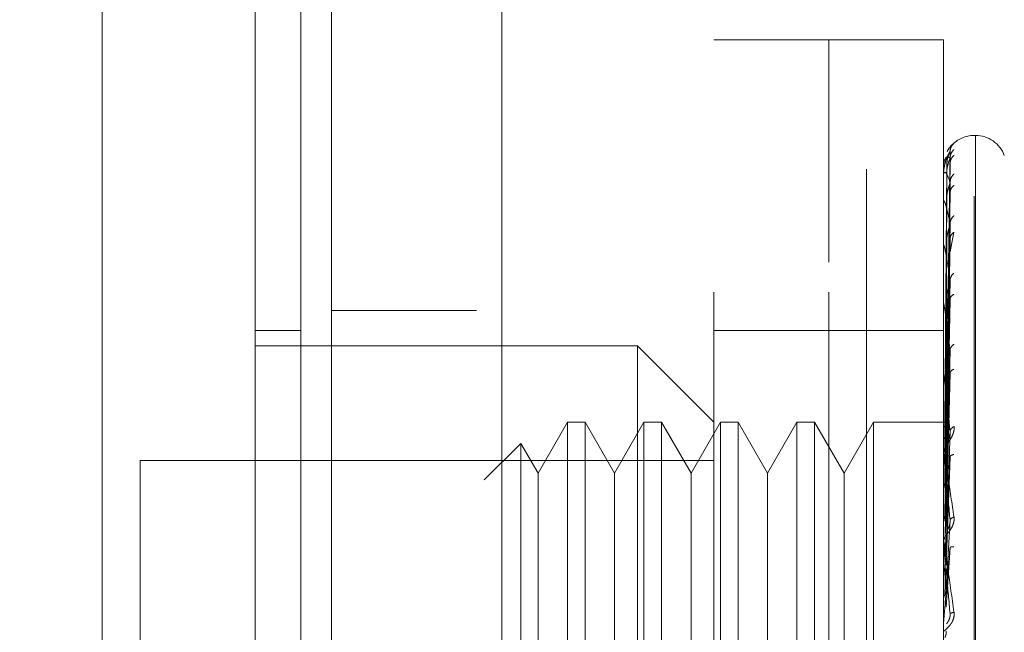
# Model space of a CAD drawing. Units: inches. Extents: x 0 to 23.4, y 0 to 16.5.
# Drawn here: x 11.9 to 12, y 7.7 to 7.7 of the extents above; entities that cross this region are included whole.
import ezdxf

# ---------------------------------------------------------------- set-up
doc = ezdxf.new("R2010")
doc.units = ezdxf.units.IN
doc.header["$MEASUREMENT"] = 0
doc.linetypes.add('HIDDEN', pattern=[0.07500000000000001, 0.05, -0.025])
doc.styles.add('SLDTEXTSTYLE0', font='TXT', dxfattribs={"width": 0.75})
doc.dimstyles.new('SLDDIMSTYLE1', dxfattribs={"dimtxt": 0.125, "dimasz": 0.13, "dimexe": 0, "dimexo": 0.0625, "dimgap": 0.03125, "dimtad": 0, "dimtih": 1, "dimtoh": 1, "dimlfac": 5, "dimrnd": 1e-09, "dimzin": 4, "dimdsep": 46, "dimtxsty": 'SLDTEXTSTYLE0', "dimsah": 1, "dimcen": 0.09, "dimadec": 0, "dimazin": 1, "dimtfac": 1, "dimtofl": 0, "dimtmove": 0, "dimatfit": 3, "dimfxl": 1, "dimfrac": 2, "dimtolj": 1, "dimtzin": 12, "dimarcsym": 0})

# ---------------------------------------------------------------- blocks, each defined once
blk = doc.blocks.new('_D_7')
at = {"color": 7, "linetype": 'Continuous', "lineweight": 0}
for p, q in [((12.1543735265, 10.3450296016), (11.009308089, 10.3450296016)), ((11.134308089, 10.3450296016), (11.134308089, 8.1242075479)), ((10.9264955839, 8.1242075502), (11.3421205759, 8.1242075502)), ((11.3421205759, 7.8749887963), (10.9264955839, 7.8749887963)), ((11.134308089, 5.5450296016), (11.134308089, 7.8749887986)), ((12.1543735265, 5.5450296016), (11.009308089, 5.5450296016))]:
    blk.add_line(p, q, dxfattribs=at)
for centre, start, end in [((10.9264955839, 7.9995981732), 90, 270), ((11.3421205759, 7.9995981732), 270, 90)]:
    blk.add_arc(centre, 0.1246093769601773, start, end, dxfattribs=at)
for points in [[(11.134308089, 10.3450296016), (11.114308089, 10.2150296016), (11.154308089, 10.2150296016)], [(11.134308089, 5.5450296016), (11.154308089, 5.6750296016), (11.114308089, 5.6750296016)]]:
    blk.add_solid(points, dxfattribs=at)
at = {"color": 7, "linetype": 'Continuous', "lineweight": 0, "insert": (10.9264955839, 8.0615129015, -0.0192825984), "char_height": 0.125, "attachment_point": 1, "style": 'SLDTEXTSTYLE0'}
blk.add_mtext('24.00', dxfattribs=at)

msp = doc.modelspace()

# ---------------------------------------------------------------- linework, layer by layer
at = {"color": 7, "linetype": 'Continuous', "lineweight": 15}
for p, q in [((11.9493095918, 5.7437696016), (11.9493095918, 10.1462896016)), ((11.9668495918, 10.1460611745), (11.9668495918, 5.7439980288))]:
    msp.add_line(p, q, dxfattribs=at)
at = {"color": 7, "linetype": 'HIDDEN', "lineweight": 0}
for p, q in [((11.9642495918, 5.7437696016), (11.9642495918, 10.1462896016)), ((11.9668495918, 10.1460611745), (11.9668495918, 5.7439980288)), ((12.0043735265, 5.8262796016), (12.0043735265, 10.0637796016)), ((11.9842495918, 10.0450296016), (11.9842495918, 5.8450296016)), ((11.9886796705, 7.6136217276), (11.9886796705, 7.7396059796)), ((12.0004906941, 7.7396059796), (11.9886796705, 7.7396059796)), ((12.0004906941, 7.6136217276), (12.0004906941, 7.7396059796)), ((12.0004906941, 7.7167084186), (12.0004906941, 7.7396059796)), ((12.0123017178, 7.7396059796), (12.0004906941, 7.7396059796)), ((12.0123017178, 7.7167084186), (12.0123017178, 7.7396059796)), ((12.0156081507, 7.7297634599), (12.0154513241, 7.7297634599)), ((12.0156081507, 7.7297173199), (12.0156081507, 7.6236124053)), ((12.0154513241, 7.6235103873), (12.0154513241, 7.7296153019)), ((12.0125862282, 7.7002130125), (12.0129856527, 7.728096787)), ((12.0125862282, 7.6999757839), (12.0129856527, 7.7274401617)), ((12.0125862282, 7.699597306), (12.0129856527, 7.726892685)), ((12.0126349571, 7.7266150914), (12.0124462534, 7.7002339382)), ((12.0126349571, 7.7258070076), (12.0124462534, 7.6998700408)), ((12.0123062122, 7.724291287), (12.0123062122, 7.725603579)), ((12.0126349571, 7.7256160002), (12.0124462534, 7.6997441441)), ((12.0125862282, 7.6988941943), (12.0129856527, 7.7249465412)), ((12.0125862282, 7.6981509176), (12.0129856527, 7.723871375)), ((12.0123017178, 7.7203484339), (12.0123017178, 7.7229132628)), ((12.0123062122, 7.7198819824), (12.0123062122, 7.7228256941)), ((12.0126349571, 7.7232209551), (12.0124462534, 7.6986656043)), ((12.0126349571, 7.7228458437), (12.0124462534, 7.698418361)), ((12.0125862282, 7.6970073351), (12.0129856527, 7.7207060515)), ((12.0129905916, 7.7177790342), (12.0133888226, 7.7198078482)), ((12.0126349571, 7.7189504004), (12.0124462534, 7.6966641601)), ((12.0125862282, 7.6959261237), (12.0129856527, 7.719142055)), ((12.0123062122, 7.706735405), (12.0123062122, 7.7183775929)), ((12.0126349571, 7.7184047427), (12.0124462534, 7.6963045063)), ((12.0004906941, 7.6136217276), (12.0004906941, 7.7167084186)), ((12.0123017178, 7.6136217276), (12.0123017178, 7.7167084186)), ((12.0125862282, 7.6943834024), (12.0129856527, 7.7148719548)), ((12.0126349571, 7.7131496927), (12.0124462534, 7.6939380455)), ((12.0126349571, 7.7124532101), (12.0124462534, 7.69347898)), ((12.0125862282, 7.6930033339), (12.0129856527, 7.712875655)), ((11.9642495918, 7.7117296016), (11.9493095918, 7.7117296016)), ((12.0123062122, 7.6935112352), (12.0123062122, 7.7124200414)), ((11.9461599855, 7.7096847197), (11.941435576, 7.7096847197)), ((12.0004906941, 7.7096847197), (11.9886796705, 7.7096847197)), ((12.0123017178, 7.7096847197), (12.0004906941, 7.7096847197)), ((11.9808056548, 7.7081099166), (11.941435576, 7.7081099166)), ((11.9808056548, 7.6451177906), (11.9808056548, 7.7081099166)), ((11.9886796705, 7.7002359009), (11.9808056548, 7.7081099166)), ((12.0125862282, 7.6911172318), (12.0129856527, 7.7076551107)), ((12.0126349571, 7.7060284845), (12.0124462534, 7.6905857896)), ((12.0123062122, 7.6900819155), (12.0123062122, 7.7051683609)), ((12.0126349571, 7.7052063497), (12.0124462534, 7.6900439041)), ((12.0125862282, 7.6894881857), (12.0129856527, 7.705298659)), ((11.9735972292, 7.7002359009), (11.9705694343, 7.6949916063)), ((11.9735972292, 7.7002359009), (11.9735972292, 7.6529918064)), ((11.9754156552, 7.7002359009), (11.9735972292, 7.7002359009)), ((11.9754156552, 7.7002359009), (11.9754156552, 7.6529918064)), ((11.9784434501, 7.6949916063), (11.9754156552, 7.7002359009)), ((11.9814712449, 7.7002359009), (11.9784434501, 7.6949916063)), ((11.9814712449, 7.7002359009), (11.9814712449, 7.6529918064)), ((11.983289671, 7.7002359009), (11.9814712449, 7.7002359009)), ((11.983289671, 7.7002359009), (11.983289671, 7.6529918064)), ((11.9863174658, 7.6949916063), (11.983289671, 7.7002359009)), ((11.9893452607, 7.7002359009), (11.9863174658, 7.6949916063)), ((11.9893452607, 7.7002359009), (11.9893452607, 7.6529918064)), ((11.9911636867, 7.7002359009), (11.9893452607, 7.7002359009)), ((11.9911636867, 7.7002359009), (11.9911636867, 7.6529918064)), ((11.9941914816, 7.6949916063), (11.9911636867, 7.7002359009)), ((11.9972192764, 7.7002359009), (11.9941914816, 7.6949916063)), ((11.9972192764, 7.7002359009), (11.9972192764, 7.6529918064)), ((11.9990377024, 7.7002359009), (11.9972192764, 7.7002359009)), ((11.9990377024, 7.7002359009), (11.9990377024, 7.6529918064)), ((12.0020654973, 7.6949916063), (11.9990377024, 7.7002359009)), ((12.0050932922, 7.7002359009), (12.0020654973, 7.6949916063)), ((12.0050932922, 7.7002359009), (12.0050932922, 7.6529918064)), ((12.0127100372, 7.7002359009), (12.0050932922, 7.7002359009)), ((12.0125862282, 7.6873268714), (12.0129856527, 7.6993163547)), ((11.9687939938, 7.6980667595), (11.9650381251, 7.6943108909)), ((11.9687939938, 7.6980667595), (11.9687939938, 7.6551609477)), ((11.9705694343, 7.6949916063), (11.9687939938, 7.6980667595)), ((12.0126349571, 7.6978441549), (12.0124462534, 7.6867285514)), ((11.9296245524, 7.696298893), (11.9296245524, 7.6569288142)), ((11.9886796705, 7.696298893), (11.9296245524, 7.696298893)), ((12.0123062122, 7.686165825), (12.0123062122, 7.6968846462)), ((12.0126349571, 7.696926082), (12.0124462534, 7.6861234313)), ((12.0125862282, 7.6855077256), (12.0129856527, 7.6966849195)), ((11.9705694343, 7.6949916063), (11.9705694343, 7.6620557816)), ((11.9784434501, 7.6949916063), (11.9784434501, 7.6620557816)), ((11.9863174658, 7.6949916063), (11.9863174658, 7.6620557816)), ((11.9941914816, 7.6949916063), (11.9941914816, 7.6620557816)), ((12.0020654973, 7.6949916063), (12.0020654973, 7.6620557816)), ((12.0125862282, 7.6831493147), (12.0129856527, 7.6901570711)), ((12.0123062122, 7.6881674074), (12.0123062122, 7.6866863483)), ((12.0126349571, 7.688892507), (12.0124462534, 7.6825057417)), ((12.0123062122, 7.6819045014), (12.0123062122, 7.6878682922)), ((12.0125862282, 7.6812058177), (12.0129856527, 7.6873457593)), ((12.0123062122, 7.686165825), (12.0125862282, 7.6831493147))]:
    msp.add_line(p, q, dxfattribs=at)
for centre, radius, start, end in [((12.0154513241, 7.7266138536), 0.0031496062992145, 90, 137.1233651511), ((12.0156081507, 7.7266138536), 0.0031496062992131, 20, 90), ((12.0154513241, 7.7266138536), 0.0031496062992145, 137.1233651511, 151.4565459545), ((12.012305858, 7.726619676), 8.835595004e-06, 242.0572471592, 272.2973977477), ((12.0123523553, 7.7256244384), 5.06388859296e-05, 180.423614542, 204.3258207015), ((12.012476491, 7.7228650749), 0.0001747733410245, 180.0570867388, 193.021999729), ((12.0126604811, 7.718434203), 0.0003587633334461, 180.0157665906, 189.0787702474), ((12.0128779663, 7.7124918721), 0.0005762485240655, 180.0056846892, 187.1606733156), ((12.0130977888, 7.7052528335), 0.000796071029973, 180.0022264736, 186.0912246614), ((12.0132884559, 7.6969787179), 0.0009867381631886, 180.0008140445, 185.4706632768), ((12.0134226519, 7.6879685707), 0.001120934160442, 180.0002080744, 185.1325256021), ((12.0134789276, 7.6794376695), 0.0011772098342285, 174.9917351358, 179.9999874921)]:
    msp.add_arc(centre, radius, start, end, dxfattribs=at)
at = {"color": 7, "linetype": 'Continuous', "lineweight": 15}
for points, knots in [([(11.92568754454346, 7.62149574337173), (11.92568754454346, 7.622231556154461), (11.92568754454346, 7.623729014996671), (11.92568754454346, 7.635583960768591), (11.92568754454346, 7.653965330247655), (11.92568754454346, 7.679083831326451), (11.92568754454346, 7.710085698226048), (11.92568754454346, 7.746311277481011), (11.92568754454346, 7.78691598674586), (11.92568754454346, 7.832744153530324), (11.92568754454346, 7.882984919657464), (11.92568754454346, 7.93645935589877), (11.92568754454346, 7.989926883565777), (11.92568754454346, 8.041893632663976), (11.92568754454346, 8.090737465711666), (11.92568754454346, 8.135534584088463), (11.92568754454346, 8.161756113568227), (11.92568754454346, 8.174424301915748)], [0, 0, 0, 0, 0.0460884464044994, 0.0937949886326491, 0.1444433413095353, 0.1988961036271154, 0.2575310273479957, 0.3202993895351395, 0.3868119293795186, 0.4564080071611535, 0.5366635593754236, 0.6183621990771101, 0.7000605982676908, 0.7803164933050698, 0.8577742212099277, 0.9312876483816104, 1, 1, 1, 1]), ([(11.94143557603952, 8.174424301915767), (11.94143557603952, 8.165681267590015), (11.94143557603952, 8.148783133387687), (11.94143557603952, 8.121740042061043), (11.94143557603952, 8.084919175766503), (11.94143557603952, 8.037058125803547), (11.94143557603952, 7.984074230150124), (11.94143557603952, 7.936949107773548), (11.94143557603952, 7.896409938783973), (11.94143557603952, 7.856802680678625), (11.94143557603952, 7.820588620192186), (11.94143557603952, 7.78710933520097), (11.94143557603952, 7.756199481215318), (11.94143557603952, 7.726156073254447), (11.94143557603952, 7.698590896702318), (11.94143557603952, 7.674139109394965), (11.94143557603952, 7.654495596293672), (11.94143557603952, 7.639079625681781), (11.94143557603953, 7.628739645360372), (11.94143557603952, 7.623123764576779), (11.94143557603953, 7.620914474751513), (11.94143557603952, 7.62152685509443), (11.94143557603952, 7.621542322868335)], [0, 0, 0, 0, 0.0479216855839552, 0.0926208275099874, 0.1373321082429517, 0.2289518434754667, 0.3181178334430187, 0.3806849186850582, 0.4436800020440771, 0.5028011700609127, 0.562319728798393, 0.611960342821199, 0.6615898394100437, 0.712917642684602, 0.7642141230257599, 0.8098543473768988, 0.8563147678935773, 0.8947949006816995, 0.9342754983006551, 0.9662606607210213, 0.9991477968264311, 1, 1, 1, 1]), ([(11.94143557603953, 7.625859853748692), (11.94143557603953, 7.625825830376506), (11.94143557603953, 7.625735063841723), (11.94143557603952, 7.629693200574119), (11.94143557603952, 7.636863421611007), (11.94143557603953, 7.64847401773034), (11.94143557603952, 7.665526452022316), (11.94143557603952, 7.692202342765921), (11.94143557603953, 7.726989081709918), (11.94143557603952, 7.769564056055197), (11.94143557603952, 7.814203525322159), (11.94143557603952, 7.860098412817752), (11.94143557603953, 7.906691968318945), (11.94143557603952, 7.953539788397138), (11.94143557603952, 8.000241151535525), (11.94143557603952, 8.046370385063362), (11.94143557603952, 8.090899992762228), (11.94143557603953, 8.126279328005499), (11.94143557603953, 8.153058093736988), (11.94143557603952, 8.165754910685688), (11.94143557603952, 8.17212206247906)], [0, 0, 0, 0, 0.0197138427293436, 0.0525920000531749, 0.0836024710181405, 0.115287352393648, 0.163096458798456, 0.2108411121983191, 0.283070554289744, 0.3551905198300974, 0.4272549524248022, 0.499292328376208, 0.571314883570887, 0.6433326109150848, 0.7153512574215765, 0.7873788220572838, 0.8594248569712316, 0.9290351203525894, 0.9644128002680479, 1, 1, 1, 1])]:
    msp.add_open_spline(points, degree=3, knots=knots, dxfattribs=at)
at = {"color": 7, "linetype": 'HIDDEN', "lineweight": 0}
for points, knots in [([(11.94615998548834, 8.158308625470323), (11.94615998548834, 8.156595166353544), (11.94615998548834, 8.148020364299665), (11.94615998548834, 8.135416694260028), (11.94615998548834, 8.11680506835814), (11.94615998548834, 8.101448192219417), (11.94615998548834, 8.081834054943156), (11.94615998548834, 8.065842988936271), (11.94615998548834, 8.045583556903567), (11.94615998548834, 8.029179642097368), (11.94615998548834, 8.008505602664709), (11.94615998548834, 7.991847607061156), (11.94615998548834, 7.970937436035446), (11.94615998548834, 7.954151278030414), (11.94615998548834, 7.933148739847851), (11.94615998548834, 7.916342379253002), (11.94615998548834, 7.895381165468137), (11.94615998548834, 7.878661104261498), (11.94615998548834, 7.857878661531285), (11.94615998548834, 7.841361537126676), (11.94615998548834, 7.820920726414879), (11.94615998548834, 7.804751356059801), (11.94615998548834, 7.784859293273368), (11.94615998548834, 7.769229190479396), (11.94615998548834, 7.750181466687661), (11.94615998548834, 7.735382840047467), (11.94615998548834, 7.717644716544715), (11.94615998548834, 7.704142200630838), (11.94615998548834, 7.691613001512108), (11.94615998548834, 7.679837588930416), (11.94615998548834, 7.669479991646433), (11.94615998548834, 7.658240689822958), (11.94615998548834, 7.654238378447697), (11.94615998548834, 7.651481366884215)], [0, 0, 0, 0, 0.0109314953139206, 0.0547053662102917, 0.0765714256300136, 0.1203278119347986, 0.142192462838388, 0.1859392039703431, 0.2078030562133854, 0.2515453165443243, 0.2734087313036713, 0.3171480468004805, 0.3390111860524334, 0.3827491339696568, 0.4046122321902388, 0.448350000859914, 0.4702130907222042, 0.513951390283712, 0.5358146430703224, 0.5795550146938626, 0.6014186072499155, 0.6451623694113122, 0.6670265423137278, 0.7107764707949508, 0.7326417192648211, 0.7764037647577173, 0.7982711232516366, 0.8420553264366494, 0.8639267031229061, 0.8858009724783583, 0.9296602614699488, 0.9515461306437878, 1, 1, 1, 1]), ([(12.01338882255787, 7.728970542123441), (12.01339623807408, 7.728979135897307), (12.01341091960984, 7.728996150194742), (12.01338167360774, 7.728978193853243), (12.01325976596211, 7.728878764390872), (12.0130433362606, 7.728646825369744), (12.01283035775055, 7.728397292435933), (12.01273585358907, 7.728181199458911), (12.01270392268465, 7.728108186333503)], [0, 0, 0, 0, 0.1095151832281857, 0.2168225426928293, 0.4408357422965852, 0.6504561622128353, 0.8818967260512218, 1, 1, 1, 1]), ([(12.01338882255787, 7.728970542123441), (12.01326313050686, 7.728829773896293), (12.01303834868179, 7.728578030538167), (12.0130017752502, 7.728244025353399), (12.01298565271417, 7.728096787033378)], [0, 0, 0, 0, 0.5591735495866468, 1, 1, 1, 1]), ([(12.01298565271417, 7.728096787033377), (12.01286920754325, 7.727915771080747), (12.01269453818818, 7.727644244666608), (12.01249089194387, 7.726998449902237), (12.01238695113526, 7.726533129456433), (12.0123348497333, 7.726229833218355), (12.01231272489917, 7.72599541403348), (12.01230708703226, 7.725884522411548), (12.01230649297684, 7.72583465977345), (12.01230621222288, 7.725811094408854)], [0, 0, 0, 0, 0.4993964359863964, 0.7491015102649549, 0.8740772847328245, 0.9562544240620736, 0.9815316571687066, 0.9912717567918382, 1, 1, 1, 1]), ([(12.01298565271417, 7.728096787033378), (12.01298821503966, 7.728104027194621), (12.01299337764805, 7.728118614770368), (12.01296474569395, 7.728073250783298), (12.01291091454172, 7.727973374880893), (12.01280763562875, 7.727734319063458), (12.01267094247151, 7.727266699227868), (12.01264769516227, 7.72684574679027), (12.01263495710376, 7.726615091417555)], [0, 0, 0, 0, 0.0874884560711298, 0.1762729360607848, 0.2726762683571541, 0.3835708900313201, 0.6622357458639674, 1, 1, 1, 1]), ([(12.01338882255787, 7.728322370093087), (12.01326313050686, 7.728179231491916), (12.01303834868179, 7.727923249067002), (12.0130017752502, 7.727587964184574), (12.01298565271417, 7.727440161739976)], [0, 0, 0, 0, 0.559173549586666, 1, 1, 1, 1]), ([(12.01338882255787, 7.727726407016823), (12.01326313050686, 7.727593096894195), (12.01303834868179, 7.727354691263731), (12.0130017752502, 7.727034037594242), (12.01298565271417, 7.72689268497531)], [0, 0, 0, 0, 0.5591735495868515, 0.9999999999999999, 0.9999999999999999, 0.9999999999999999, 0.9999999999999999]), ([(12.01298565271417, 7.727440161739976), (12.01286920754325, 7.727512213337067), (12.01269453818818, 7.727620291721911), (12.01249089194387, 7.727411658541968), (12.01238695113526, 7.727167231535413), (12.0123348497333, 7.726973507610095), (12.01231272489917, 7.726783879995797), (12.01230708703226, 7.726683560312392), (12.01230649297684, 7.7266341833323), (12.01230621222288, 7.726610847492423)], [0, 0, 0, 0, 0.4993964359863844, 0.7491015102649099, 0.8740772847327638, 0.9562544240619698, 0.9815316571686271, 0.9912717567917829, 1, 1, 1, 1]), ([(12.01298565271417, 7.727440161739976), (12.01298821503966, 7.727435966800553), (12.01299337764805, 7.727427514779317), (12.01296474569394, 7.727348290134946), (12.01291091454172, 7.727217984725537), (12.01280763562875, 7.726943115614126), (12.01267094247151, 7.726453160397451), (12.01264769516226, 7.726035732022821), (12.01263495710375, 7.725807007614234)], [0, 0, 0, 0, 0.0874884560713593, 0.176272936060883, 0.2726762683574232, 0.383570890031423, 0.6622357458640569, 1, 1, 1, 1]), ([(12.01298565271417, 7.724946541244028), (12.01286920754325, 7.725269056258394), (12.01269453818818, 7.725752833207796), (12.01249089194386, 7.725988902158991), (12.01238695113526, 7.725974202820553), (12.0123348497333, 7.725897052895397), (12.01231272489917, 7.725759070487728), (12.01230708703226, 7.725672948557589), (12.01230649297684, 7.725625841848215), (12.01230621222288, 7.72560357895111)], [0, 0, 0, 0, 0.4993964359863818, 0.7491015102648958, 0.874077284732775, 0.956254424061991, 0.9815316571686336, 0.9912717567917935, 1, 1, 1, 1]), ([(12.01338882255787, 7.725805317551734), (12.01326313050686, 7.725664981978532), (12.01303834868179, 7.725414012358624), (12.0130017752502, 7.725089565847761), (12.01298565271417, 7.724946541244029)], [0, 0, 0, 0, 0.5591735495864275, 1, 1, 1, 1]), ([(12.01298565271417, 7.724946541244029), (12.01298821503966, 7.724931062819979), (12.01299337764805, 7.724899876679829), (12.01296474569394, 7.724789654763225), (12.01291091454172, 7.724633629423812), (12.01280763562875, 7.724332881504277), (12.01267094247151, 7.723838299164615), (12.01264769516226, 7.723439481802009), (12.01263495710376, 7.723220955053614)], [0, 0, 0, 0, 0.0874884560710822, 0.1762729360605733, 0.2726762683572937, 0.3835708900318222, 0.6622357458641112, 1, 1, 1, 1]), ([(12.01338882255787, 7.72463493105755), (12.01326313050686, 7.724513897214609), (12.01303834868179, 7.724297445912451), (12.0130017752502, 7.724001733017312), (12.01298565271417, 7.723871374951408)], [0, 0, 0, 0, 0.5591735495866006, 1, 1, 1, 1]), ([(12.01298565271417, 7.720706051487325), (12.01286920754325, 7.72126737338604), (12.01269453818818, 7.722109363940581), (12.01249089194386, 7.722781602875947), (12.01238695113526, 7.722997162478014), (12.0123348497333, 7.72303937495233), (12.01231272489917, 7.72295802479501), (12.01230708703226, 7.722889213289081), (12.01230649297684, 7.722846079409637), (12.01230621222288, 7.722825694094411)], [0, 0, 0, 0, 0.4993964359863767, 0.7491015102649309, 0.8740772847328043, 0.9562544240620311, 0.9815316571686612, 0.9912717567918188, 1, 1, 1, 1]), ([(12.01298565271417, 7.720706051487325), (12.01298821503966, 7.720679849009224), (12.01299337764805, 7.720627055898517), (12.01296474569394, 7.720489820416926), (12.01291091454172, 7.7203137143098), (12.01280763562875, 7.719997957395543), (12.01267094247151, 7.719516623427268), (12.01264769516227, 7.71915083137528), (12.01263495710376, 7.718950400413127)], [0, 0, 0, 0, 0.0874884560713329, 0.1762729360609219, 0.2726762683572898, 0.3835708900317835, 0.6622357458639084, 1, 1, 1, 1]), ([(12.01338882255787, 7.721510357336346), (12.01326313050686, 7.721377896884368), (12.01303834868179, 7.721141010765422), (12.0130017752502, 7.720839128968366), (12.01298565271417, 7.720706051487325)], [0, 0, 0, 0, 0.559173549586967, 1, 1, 1, 1]), ([(12.01338882255787, 7.719807848241551), (12.01326313050686, 7.719703465156733), (12.01303834868179, 7.719516791296898), (12.0130017752502, 7.719256707010614), (12.01298565271417, 7.719142054977882)], [0, 0, 0, 0, 0.5591735495868788, 1, 1, 1, 1]), ([(12.01298565271417, 7.714871954818159), (12.01286920754325, 7.715651795965295), (12.01269453818818, 7.716821568392549), (12.01249089194386, 7.71790568084546), (12.01238695113526, 7.718343708502379), (12.0123348497333, 7.718503757707359), (12.01231272489917, 7.718481980007032), (12.01230708703226, 7.718432965952422), (12.01230649297684, 7.718395363873695), (12.01230621222288, 7.718377592918755)], [0, 0, 0, 0, 0.4993964359863754, 0.7491015102648959, 0.8740772847327603, 0.9562544240619727, 0.981531657168615, 0.9912717567917881, 1, 1, 1, 1]), ([(12.01338882255787, 7.715592720499513), (12.01326313050686, 7.715472922634614), (12.01303834868179, 7.715258681698172), (12.0130017752502, 7.714990275409613), (12.01298565271417, 7.714871954818159)], [0, 0, 0, 0, 0.5591735495869343, 1, 1, 1, 1]), ([(12.01298565271417, 7.714871954818159), (12.01298821503966, 7.714835975311835), (12.01299337764805, 7.714763483311144), (12.01296474569394, 7.714604194312435), (12.01291091454172, 7.714414372371144), (12.01280763562875, 7.714095018739743), (12.01267094247151, 7.713644329806574), (12.01264769516226, 7.713324783743023), (12.01263495710376, 7.713149692664307)], [0, 0, 0, 0, 0.0874884560710207, 0.176272936060666, 0.2726762683570617, 0.383570890031367, 0.6622357458639507, 1, 1, 1, 1]), ([(12.01298565271417, 7.707655110690747), (12.01286920754325, 7.708625285595389), (12.01269453818818, 7.710080561272022), (12.01249089194386, 7.711537364593802), (12.01238695113526, 7.712182028844784), (12.0123348497333, 7.712454130185155), (12.01231272489917, 7.712492712044653), (12.01230708703226, 7.712465266937001), (12.01230649297684, 7.712434555696087), (12.01230621222288, 7.712420041390048)], [0, 0, 0, 0, 0.499396435986379, 0.7491015102649003, 0.8740772847327729, 0.9562544240620175, 0.9815316571686672, 0.9912717567918057, 1, 1, 1, 1]), ([(12.01338882255787, 7.713419621918639), (12.01326313050686, 7.713335662268595), (12.01303834868179, 7.713185512730754), (12.0130017752502, 7.712970457177072), (12.01298565271417, 7.7128756550007)], [0, 0, 0, 0, 0.5591735495867124, 1, 1, 1, 1]), ([(12.01298565271417, 7.707655110690745), (12.01298821503966, 7.707610654549301), (12.01299337764805, 7.707521083708407), (12.01296474569394, 7.707345498312016), (12.01291091454172, 7.707148821196095), (12.01280763562875, 7.706837413119858), (12.01267094247151, 7.706433658294098), (12.01264769516226, 7.706171907446291), (12.01263495710376, 7.706028484498788)], [0, 0, 0, 0, 0.0874884560711314, 0.176272936060886, 0.2726762683571509, 0.3835708900313353, 0.662235745864114, 1, 1, 1, 1]), ([(12.01338882255787, 7.70826628585477), (12.01326313050686, 7.708163480383922), (12.01303834868179, 7.707979627855623), (12.0130017752502, 7.707754397978157), (12.01298565271417, 7.707655110690745)], [0, 0, 0, 0, 0.5591735495865494, 1, 1, 1, 1]), ([(12.01338882255787, 7.705701139232485), (12.01326313050686, 7.705640637537724), (12.01303834868179, 7.705532439117382), (12.0130017752502, 7.705370184964335), (12.01298565271417, 7.705298659041981)], [0, 0, 0, 0, 0.5591735495866719, 1, 1, 1, 1]), ([(12.01298565271417, 7.699316354655155), (12.01286920754325, 7.700441798668483), (12.01269453818818, 7.702129980139859), (12.01249089194386, 7.703906821662796), (12.01238695113526, 7.704734822662152), (12.0123348497333, 7.705109141686523), (12.01231272489917, 7.705206688656916), (12.01230708703226, 7.705201804433921), (12.01230649297684, 7.705179094015085), (12.01230621222288, 7.70516836094278)], [0, 0, 0, 0, 0.4993964359863622, 0.7491015102648754, 0.8740772847327427, 0.9562544240619377, 0.9815316571685896, 0.9912717567917845, 1, 1, 1, 1]), ([(12.01338882255787, 7.699795849839021), (12.01339624451377, 7.699729790508703), (12.0134109387991, 7.69959900360276), (12.01338156475493, 7.699308162227669), (12.01326066664318, 7.698941492900169), (12.01304014750113, 7.698525495679557), (12.01273509720975, 7.698053749255307), (12.01238844729096, 7.697528506401601), (12.0123316669919, 7.697244867290046), (12.01230171777181, 7.697095259586002)], [0, 0, 0, 0, 0.0622261043660061, 0.1231977317936496, 0.2504811670923617, 0.3695866805251132, 0.5010903155128298, 0.736846121076453, 1, 1, 1, 1]), ([(12.01230198606609, 7.700238154244454), (12.0123095368125, 7.700238421573321), (12.01232464017984, 7.700238956297421), (12.01240570438885, 7.700235611339142), (12.01244624152386, 7.700233938652429)], [0, 0, 0, 0, 0.4999379442765629, 1, 1, 1, 1]), ([(12.01230198606609, 7.699771794917557), (12.0123095368125, 7.69978995238921), (12.01232464017983, 7.69982627184017), (12.01240570438886, 7.699855447507554), (12.01244624152386, 7.699870037151759)], [0, 0, 0, 0, 0.4999379444131241, 1, 1, 1, 1]), ([(12.01230198606609, 7.699850669793835), (12.0123095368125, 7.699833037317957), (12.01232464017984, 7.699797767988874), (12.01240570438886, 7.69976202330044), (12.01244624152386, 7.699744148738062)], [0, 0, 0, 0, 0.4999379443171879, 1, 1, 1, 1]), ([(12.01298565271417, 7.699316354655155), (12.01298821503966, 7.699265028639368), (12.01299337764805, 7.699161616281838), (12.01296474569394, 7.698976080601472), (12.01291091454172, 7.69877965673433), (12.01280763562875, 7.698487449312496), (12.01267094247151, 7.698145221345521), (12.01264769516226, 7.697950726071084), (12.01263495710376, 7.697844154933802)], [0, 0, 0, 0, 0.0874884560711875, 0.1762729360607637, 0.2726762683571282, 0.3835708900314002, 0.6622357458639485, 1, 1, 1, 1]), ([(12.01338882255787, 7.699795849839021), (12.01326313050686, 7.699713752419794), (12.01303834868179, 7.699566933209038), (12.0130017752502, 7.699393020137265), (12.01298565271417, 7.699316354655155)], [0, 0, 0, 0, 0.5591735495867705, 1, 1, 1, 1]), ([(12.01230198606609, 7.698468447254301), (12.01230953681251, 7.698503838610394), (12.01232464017986, 7.698574630108624), (12.01240570438886, 7.698635271917039), (12.01244624152386, 7.698665596584419)], [0, 0, 0, 0, 0.4999379442229206, 0.9999999999999999, 0.9999999999999999, 0.9999999999999999, 0.9999999999999999]), ([(12.01230171777181, 7.696978703926404), (12.01230205733482, 7.696990454060303), (12.0123027573953, 7.697014678737173), (12.0123105013629, 7.697022492636815), (12.01234185744883, 7.696931463095368), (12.01248699585885, 7.696212483072067), (12.0128495390198, 7.694077104804973), (12.01317790845129, 7.691891430681612), (12.01338882255787, 7.69048755607938)], [0, 0, 0, 0, 0.0122380921895889, 0.0252306766354907, 0.0555840836416359, 0.1427446814375609, 0.4493785891981576, 1, 1, 1, 1]), ([(12.01230198606609, 7.696375217635079), (12.0123095368125, 7.696426563739822), (12.01232464017983, 7.696529268696135), (12.01240570438886, 7.696619184892615), (12.01244624152386, 7.696664148570655)], [0, 0, 0, 0, 0.4999379444376034, 1, 1, 1, 1]), ([(12.01298565271417, 7.690157071080928), (12.01286920754325, 7.691397107723986), (12.01269453818818, 7.693257179713215), (12.01249089194386, 7.695289839755153), (12.01238695113526, 7.69627125138943), (12.0123348497333, 7.696734259232981), (12.01231272489917, 7.696887245712605), (12.01230708703226, 7.69690509890281), (12.01230649297684, 7.696891210119761), (12.01230621222288, 7.696884646202389)], [0, 0, 0, 0, 0.499396435986352, 0.7491015102648843, 0.8740772847327586, 0.9562544240619566, 0.9815316571686334, 0.9912717567917864, 1, 1, 1, 1]), ([(12.01338882255787, 7.696931366257677), (12.01326313050686, 7.696896509207082), (12.01303834868179, 7.696834172477061), (12.0130017752502, 7.696730584012488), (12.01298565271417, 7.696684919477346)], [0, 0, 0, 0, 0.5591735495865888, 1, 1, 1, 1]), ([(12.01230198606609, 7.693567760832184), (12.01230953681249, 7.693633205903577), (12.01232464017979, 7.693764112293261), (12.01240570438886, 7.693880053072188), (12.01244624152386, 7.693938030656404)], [0, 0, 0, 0, 0.4999379445977408, 1, 1, 1, 1]), ([(12.01338882255787, 7.69048755607938), (12.01339624451377, 7.690415194666897), (12.0134109387991, 7.690271930646463), (12.01338156475492, 7.689964914674762), (12.01326066664318, 7.689594099817666), (12.01304014750113, 7.68919698092994), (12.01273509720973, 7.688777289047151), (12.01238844729095, 7.688357854009642), (12.01233166699189, 7.688184384694431), (12.01230171777181, 7.688092886925221)], [0, 0, 0, 0, 0.0622261043643198, 0.1231977317914865, 0.2504811670917109, 0.3695866805332964, 0.501090315513488, 0.736846121097089, 1, 1, 1, 1]), ([(12.01230198606609, 7.690147545649231), (12.01230953681252, 7.690224724331814), (12.01232464017989, 7.690379100856851), (12.01240570438888, 7.690516875816419), (12.01244624152386, 7.690585771845919)], [0, 0, 0, 0, 0.4999379443500778, 1, 1, 1, 1]), ([(12.01298565271417, 7.690157071080928), (12.01298821503966, 7.690100730246741), (12.01299337764805, 7.689987213964613), (12.01296474569394, 7.689798433743171), (12.01291091454172, 7.68960936239514), (12.01280763562875, 7.689346916765274), (12.01267094247151, 7.689078584667477), (12.01264769516226, 7.688958374532379), (12.01263495710376, 7.688892506963889)], [0, 0, 0, 0, 0.0874884560710837, 0.1762729360605197, 0.2726762683572564, 0.3835708900314195, 0.6622357458640867, 1, 1, 1, 1]), ([(12.01338882255787, 7.69048755607938), (12.01326313050686, 7.690429133926409), (12.01303834868179, 7.690324654462001), (12.0130017752502, 7.690208343867464), (12.01298565271417, 7.690157071080928)], [0, 0, 0, 0, 0.5591735495865904, 1, 1, 1, 1]), ([(12.01230171777181, 7.687968566581193), (12.01230205733482, 7.687973921208565), (12.0123027573953, 7.687984960582153), (12.0123105013629, 7.68796262027884), (12.01234185744884, 7.687804703352475), (12.01248699585887, 7.686913638007971), (12.01284953901981, 7.684512864651298), (12.01317790845129, 7.682177714635028), (12.01338882255787, 7.680677830564841)], [0, 0, 0, 0, 0.0122380921912349, 0.0252306766385325, 0.0555840836465296, 0.1427446814435654, 0.4493785892014021, 1, 1, 1, 1]), ([(12.01298565271417, 7.680508300340718), (12.01286920754325, 7.681818111458341), (12.01269453818818, 7.683782846117362), (12.01249089194386, 7.685997859048342), (12.01238695113526, 7.687097210544037), (12.0123348497333, 7.687632172896945), (12.01231272489917, 7.687835069555823), (12.01230708703226, 7.687875014898421), (12.01230649297684, 7.687870449727963), (12.01230621222288, 7.687868292202602)], [0, 0, 0, 0, 0.4993964359863902, 0.749101510264932, 0.8740772847327999, 0.9562544240620511, 0.9815316571686905, 0.9912717567918387, 1, 1, 1, 1]), ([(12.01298565271417, 7.687345759297537), (12.01286920754325, 7.686020370397874), (12.01269453818818, 7.684032268851926), (12.01249089194386, 7.681695105037576), (12.01238695113526, 7.68049428649735), (12.0123348497333, 7.679888269057335), (12.01231272489917, 7.679624749742733), (12.01230708703226, 7.679554609171038), (12.01230649297684, 7.679544986829129), (12.01230621222288, 7.679540439255956)], [0, 0, 0, 0, 0.499396435986382, 0.7491015102649201, 0.8740772847327906, 0.9562544240620153, 0.9815316571686734, 0.9912717567918196, 1, 1, 1, 1]), ([(12.01244625330002, 7.686728551280278), (12.01249476361252, 7.686823888545754), (12.01259178152514, 7.687014557746054), (12.01258807929394, 7.687222768795285), (12.01258622823009, 7.687326871409358)], [0, 0, 0, 0, 0.5000139787997065, 1, 1, 1, 1]), ([(12.01338882255787, 7.687427265438944), (12.01326313050686, 7.687419312857143), (12.01303834868179, 7.687405090829282), (12.0130017752502, 7.68736391201019), (12.01298565271417, 7.687345759297537)], [0, 0, 0, 0, 0.5591735495864898, 1, 1, 1, 1]), ([(12.01230198606609, 7.686238187574216), (12.0123095368125, 7.686324310429351), (12.01232464017983, 7.686496577519923), (12.01240570438885, 7.686651207114101), (12.01244624152386, 7.686728531506835)], [0, 0, 0, 0, 0.4999379443119206, 1, 1, 1, 1]), ([(12.01244625330002, 7.682505741583019), (12.01249476361252, 7.682608125133193), (12.01259178152514, 7.682812886508903), (12.01258807929394, 7.683037174011432), (12.01258622823009, 7.683149314627425)], [0, 0, 0, 0, 0.5000139788016774, 1, 1, 1, 1]), ([(12.01230198606609, 7.681980980993702), (12.0123095368125, 7.682072935317017), (12.01232464017984, 7.682256866791628), (12.01240570438886, 7.682422762304006), (12.01244624152386, 7.682505720354951)], [0, 0, 0, 0, 0.4999379443331886, 1, 1, 1, 1]), ([(12.01244625330002, 7.681859257612961), (12.0124947636125, 7.681755674420682), (12.01259178152507, 7.68154851382786), (12.01258807929392, 7.681320047640197), (12.01258622823009, 7.681205817740062)], [0, 0, 0, 0, 0.5000139788555691, 1, 1, 1, 1]), ([(12.01338882255787, 7.680677830564841), (12.01339624451377, 7.680601782400176), (12.0134109387991, 7.680451219200223), (12.01338156475492, 7.680139124989052), (12.01326066664318, 7.679777566817457), (12.01304014750113, 7.679413679173921), (12.01273509720974, 7.679061210590727), (12.01238844729096, 7.678762742844458), (12.0123316669919, 7.678705712958631), (12.01230171777181, 7.678675632092022)], [0, 0, 0, 0, 0.0622261043624853, 0.123197731788985, 0.2504811670918181, 0.3695866805261498, 0.5010903155131772, 0.736846121087168, 0.9999999999999999, 0.9999999999999999, 0.9999999999999999, 0.9999999999999999]), ([(12.01298565271417, 7.680508300340718), (12.01298821503966, 7.680448980992672), (12.01299337764805, 7.680329463560145), (12.01296474569394, 7.680144261806691), (12.01291091454172, 7.679969376508915), (12.01280763562875, 7.679746178139874), (12.01267094247151, 7.679561440132399), (12.01264769516226, 7.67951985984413), (12.01263495710376, 7.679497076469973)], [0, 0, 0, 0, 0.0874884560710235, 0.1762729360606831, 0.2726762683571276, 0.3835708900316034, 0.6622357458639097, 1, 1, 1, 1]), ([(12.01338882255787, 7.680677830564841), (12.01326313050686, 7.680645195206951), (12.01303834868179, 7.680586831648959), (12.0130017752502, 7.680532327299584), (12.01298565271417, 7.680508300340718)], [0, 0, 0, 0, 0.5591735495865396, 1, 1, 1, 1]), ([(12.01244625330002, 7.678069983703178), (12.01249476361252, 7.678175713129787), (12.01259178152514, 7.678387166071288), (12.01258807929394, 7.678619423692399), (12.01258622823009, 7.678735549256271)], [0, 0, 0, 0, 0.500013978802806, 0.9999999999999999, 0.9999999999999999, 0.9999999999999999, 0.9999999999999999])]:
    msp.add_open_spline(points, degree=3, knots=knots, dxfattribs=at)

# ---------------------------------------------------------------- dimensions: what is measured, and where the dimension line sits
at = {"color": 7, "linetype": 'Continuous', "lineweight": 0}
dim = msp.add_linear_dim(base=(11.134308089, 5.5450296016), p1=(12.2043735265, 10.3450296016), p2=(12.2043735265, 5.5450296016), angle=90, dimstyle='SLDDIMSTYLE1', dxfattribs=at)
dim.commit()
dim.dimension.update_dxf_attribs({"geometry": '_D_7', "text_midpoint": (11.134308089, 7.9995981732), "dimtype": 160})

doc.saveas('drawing.dxf')
